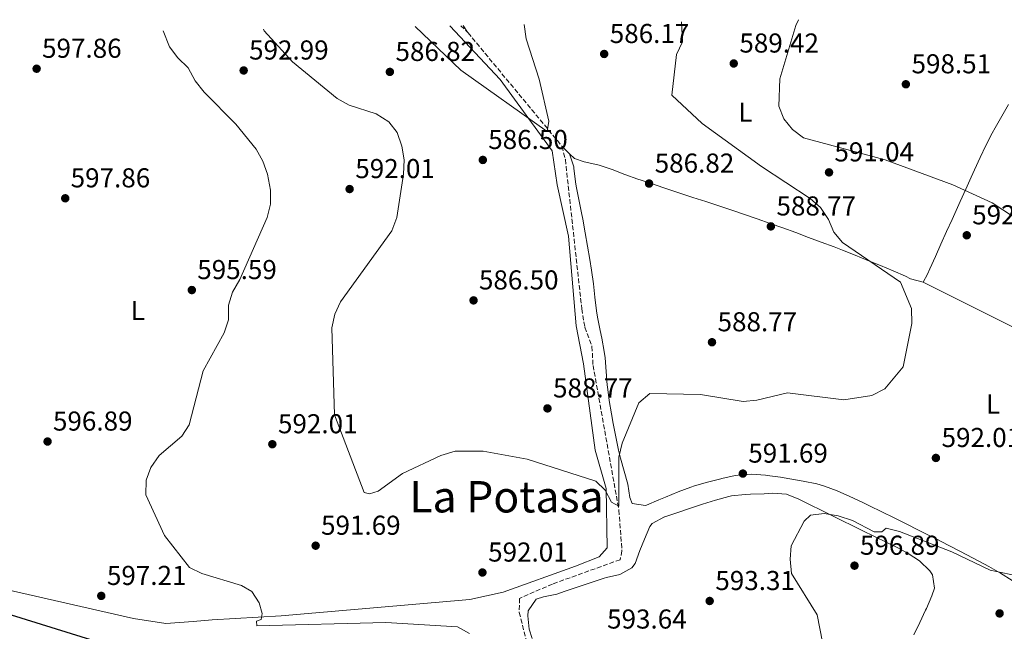
# Model space of a CAD drawing. Units: metres. Extents: x 621174 to 624647, y 4724866 to 4727240.
# Drawn here: x 623463 to 623824, y 4727001 to 4727225 of the extents above; entities that cross this region are included whole.
import ezdxf
from ezdxf.enums import TextEntityAlignment as Align

# ---------------------------------------------------------------- set-up
doc = ezdxf.new("R2010")
doc.units = ezdxf.units.M
doc.header["$MEASUREMENT"] = 0
doc.linetypes.add('DGN Style 3', pattern=[2.435890702152634, 1.739921930109024, -0.6959687720436097])
for name, color, linetype, lineweight in [('Barranco lineal', 142, 'DGN Style 3', 13), ('Cota de punto acotado terreno', 7, 'Continuous', 0), ('Curva de nivel directora', 30, 'Continuous', 30), ('Curva de nivel intermedia', 30, 'Continuous', 0), ('Etiqueta de uso rústico', 92, 'Continuous', 0), ('Línea de cambio de uso (parcela vista)', 92, 'Continuous', 0), ('Punto acotado terreno (símbolo)', 7, 'Continuous', 0), ('Texto de rotulación de espacio menor sin especificar', 7, 'Continuous', 0), ('Vaguada', 142, 'DGN Style 3', 13)]:
    doc.layers.add(name, color=color, linetype=linetype, lineweight=lineweight)
doc.styles.add('Style-Arial', font='arial.ttf')

# ---------------------------------------------------------------- blocks, each defined once
blk = doc.blocks.new('5PATER')
at = {"layer": 'Barranco lineal', "linetype": 'Continuous', "lineweight": 0}
h = blk.add_hatch(color=51, dxfattribs=at)
edge = h.paths.add_edge_path()
edge.add_ellipse((0, 0), major_axis=(-0.1095731443231308, -0.1110710700762829), ratio=0.9994222409660317, start_angle=0, end_angle=360)

msp = doc.modelspace()

# ---------------------------------------------------------------- linework, layer by layer
at = {"layer": 'Curva de nivel directora', "color": 30, "linetype": 'Continuous', "lineweight": 30, "elevation": 600.0000000000002, "flags": 128}
msp.add_lwpolyline([(623454.3099999998, 4727008.960000004), (623516.5399999995, 4726989.660000003), (623543.5299999993, 4726985.83)], dxfattribs=at)
at = {"layer": 'Curva de nivel intermedia', "color": 30, "linetype": 'Continuous', "lineweight": 0, "flags": 128}
for points, elevation in [([(623552.3499999993, 4727221.84), (623552.5900000007, 4727221.289999999), (623563.0400000003, 4727209.909999999), (623579.4300000007, 4727196.4), (623583.8300000018, 4727194.02), (623593.6200000019, 4727190.869999998), (623598.2900000013, 4727187.92), (623601.4100000015, 4727184.009999998), (623603.0700000002, 4727178.98), (623603.9000000015, 4727173.900000001), (623603.7300000016, 4727168.670000001), (623601.2700000008, 4727152.880000001), (623599.4199999999, 4727147.890000001), (623580.6500000011, 4727121.92), (623578.4800000008, 4727117.409999999), (623577.4800000016, 4727112.440000001), (623578.4299999994, 4727080.470000001), (623589.3300000003, 4727052.060000001), (623591.2300000002, 4727051.580000001), (623594.44, 4727052.59), (623603.3099999991, 4727059.029999998), (623617.3700000007, 4727065.59), (623622.61, 4727067.249999999), (623632.8800000006, 4727067.180000001), (623648.9900000019, 4727064.23), (623674.1700000011, 4727056.25), (623677.5400000019, 4727052.92), (623679.9500000014, 4727048.469999999), (623682.6200000001, 4727047.079999999), (623682.5900000011, 4727065.019999999), (623683.7900000013, 4727070.079999999), (623689.9800000006, 4727084.849999999), (623693.9400000013, 4727088.309999999), (623712.5400000003, 4727088.01), (623728.190000001, 4727085.41), (623733.1599999998, 4727085.84), (623744.3700000015, 4727088.529999998), (623765, 4727085.980000001), (623775.2700000006, 4727087.609999999), (623780.1000000008, 4727089.999999999), (623786.7500000005, 4727098.130000001), (623789.9100000011, 4727114), (623789.7800000014, 4727119.449999999), (623785.7900000016, 4727129.139999999), (623764.5700000008, 4727143.699999999), (623761.3400000009, 4727147.51), (623759.3600000006, 4727152.13), (623756.4600000017, 4727156.489999998), (623752.6500000006, 4727159.810000001), (623734.8800000009, 4727171.480000001), (623713.1799999995, 4727187.23), (623702.0300000004, 4727197.609999999), (623703.7100000012, 4727212.55), (623705.8900000006, 4727217.199999998), (623705.5399999997, 4727224.559999999)], 590.0000000000001), ([(623647.8699999999, 4727223.54), (623648.6900000002, 4727218.31), (623653.4000000019, 4727203.539999999), (623656.9500000014, 4727188.159999999), (623656.3600000012, 4727184.399999999), (623624.6500000008, 4727206.789999999), (623607.9600000005, 4727222.829999999)], 585), ([(623748.4300000005, 4727225.319999999), (623747.3900000012, 4727223.24), (623741.5599999996, 4727203.680000001), (623741.2100000009, 4727193.650000001), (623743.0000000013, 4727188.960000002), (623746.2600000004, 4727185.079999999), (623750.2700000001, 4727182.039999999), (623780.15, 4727173.960000001), (623804.9300000014, 4727164.849999999), (623819.400000002, 4727158.149999999), (623846.060000001, 4727140.749999999)], 595.0000000000001), ([(623527.3200000019, 4727202.960000001), (623524.8200000008, 4727207.67), (623520.9900000019, 4727211.32), (623517.9900000001, 4727215.33), (623515.6600000011, 4727221.180000001)], 595.0000000000001), ([(623627.8200000002, 4727000.359999999), (623623.4400000015, 4727002.8), (623597.1700000013, 4727004.369999999), (623550.0000000001, 4727003.140000001), (623549.8800000016, 4727004.84), (623551.5600000003, 4727005.480000001), (623551.9300000013, 4727007.699999999), (623550.8200000004, 4727011.59), (623548.1500000015, 4727015.82), (623544.3600000008, 4727017.91), (623529.7800000008, 4727022.4), (623525.25, 4727024.539999999), (623516.1700000007, 4727036.319999998), (623509.3300000011, 4727051.189999999), (623509.4400000006, 4727056.560000001), (623511.1200000015, 4727061.270000001), (623514.15, 4727065.650000001), (623522.4200000003, 4727072.640000001), (623525.1200000005, 4727076.850000001), (623530.3399999995, 4727096.66), (623538.0100000006, 4727110.569999999), (623539.5900000009, 4727115.319999999), (623539.5500000007, 4727120.719999999), (623541.0300000003, 4727125.519999998), (623543.7500000006, 4727130.13), (623553.7500000007, 4727152.850000001), (623554.950000001, 4727157.759999999), (623554.9700000011, 4727162.81), (623553.8600000005, 4727168.670000001), (623552.2000000018, 4727173.439999999), (623549.7699999999, 4727177.910000001), (623542.2400000019, 4727187.089999998), (623530.6900000004, 4727198.710000001), (623527.3200000019, 4727202.960000001)], 595.0000000000001), ([(623844.2200000016, 4727018.24), (623818.6399999998, 4727023.569999999), (623804.640000001, 4727030.310000001), (623785.3800000004, 4727037.760000001), (623780.5000000009, 4727038.999999999), (623778.9100000017, 4727037.689999999), (623776.1900000015, 4727037.619999999), (623768.1700000018, 4727041.769999998), (623762.9300000002, 4727043.51), (623757.8000000004, 4727044.41), (623752.8499999995, 4727043.789999999), (623750.4600000001, 4727041.59), (623745.7300000006, 4727032.449999999), (623745.3500000006, 4727027.67), (623745.820000002, 4727022.4), (623755.2200000011, 4727007.220000002), (623757.2500000006, 4726997.179999999)], 595.0000000000001)]:
    msp.add_lwpolyline(points, dxfattribs=dict(at, elevation=elevation))
at = {"layer": 'Línea de cambio de uso (parcela vista)', "color": 92, "linetype": 'Continuous', "lineweight": 0, "extrusion": (0.03218264188066896, -0.04898238576135946, 0.998281024284598), "elevation": -210897.9532182424, "flags": 128}
msp.add_lwpolyline([(3116956.167482452, 3602170.621901097), (3116956.167482452, 3602173.522487245)], dxfattribs=at)
at = {"layer": 'Línea de cambio de uso (parcela vista)', "color": 92, "linetype": 'Continuous', "lineweight": 0, "extrusion": (-0.01956443596784865, 0.01935776939202356, 0.9996211830535732), "elevation": 79891.16788701186, "flags": 128}
msp.add_lwpolyline([(-3798968.992583062, -2880386.556172263), (-3798968.992583062, -2880382.559448605)], dxfattribs=at)
at = {"layer": 'Línea de cambio de uso (parcela vista)', "color": 92, "linetype": 'Continuous', "lineweight": 0}
for points in [[(623620.7300000006, 4727223.050000001, 583.7899999999936), (623639.0700000003, 4727203.449999999, 584.7200000000012), (623658.1200000001, 4727177.300000001, 585.4700000000012), (623660.0199999996, 4727164.789999999, 585.570000000007), (623664.0999999996, 4727145.939999999, 586.4199999999983), (623666.9299999997, 4727113.119999999, 587.6999999999971), (623669.6100000005, 4727099.24, 588.2299999999959), (623673.8899999997, 4727067.51, 590.1499999999943), (623677.9600000001, 4727053.560000001, 590.3600000000006), (623678.2800000003, 4727031.75, 591.2100000000064), (623675.3799999999, 4727028.480000001, 591.429999999993), (623666.7300000006, 4727025.08, 591.6399999999994), (623640.2400000002, 4727015.52, 592.0500000000029), (623627.9699999997, 4727012.850000001, 592.6999999999971), (623558.9199999999, 4727006.9, 594.7200000000012), (623533.6200000001, 4727005.430000001, 595.679999999993), (623526.6100000005, 4727004.730000001, 597.070000000007), (623516.6100000005, 4727004.09, 597.2700000000041), (623504.75, 4727005.859999999, 597.25), (623453.7000000002, 4727017.529999999, 598.6600000000036)], [(623825.4199999999, 4727194.26, 599.8099999999977), (623822.9500000002, 4727189.949999999, 599.4499999999971), (623820.4900000002, 4727185.640000001, 598.9100000000036), (623819.4000000004, 4727183.680000001, 598.6399999999994), (623817.0700000003, 4727179.24, 597.9900000000052), (623814.9400000004, 4727174.77, 597.3000000000029), (623812.9000000004, 4727170.289999999, 596.5599999999977), (623811.7000000002, 4727167.630000001, 596.0899999999965), (623809.6900000004, 4727163.180000001, 595.0500000000029), (623807.7000000002, 4727158.720000001, 593.8099999999977), (623805.7000000002, 4727154.27, 592.7200000000012), (623804.7300000006, 4727152.130000001, 592.3600000000006), (623802.6900000004, 4727147.640000001, 591.820000000007), (623800.6299999999, 4727143.100000001, 591.3600000000006), (623798.5700000003, 4727138.550000001, 590.9600000000064), (623796.5, 4727133.99, 590.6000000000058), (623795.6399999997, 4727132.109999999, 590.4499999999971), (623794.1200000001, 4727129.09, 590.2400000000052)], [(623794.1200000001, 4727129.09, 590.2400000000052), (623789.4400000004, 4727130.41, 590.2599999999948), (623787.6799999997, 4727131.380000001, 590.2400000000052), (623783.0499999998, 4727133.27, 590.0399999999936), (623778.4400000004, 4727135.180000001, 589.8300000000017), (623773.8200000003, 4727137.09, 589.6000000000058), (623769.1900000004, 4727138.980000001, 589.3800000000047), (623764.5499999998, 4727140.83, 589.179999999993), (623761.4400000004, 4727142.029999999, 589.070000000007), (623756.7599999999, 4727143.789999999, 588.9100000000036), (623752.0800000001, 4727145.539999999, 588.7599999999948), (623747.4000000004, 4727147.279999999, 588.6100000000006), (623742.7000000002, 4727148.99, 588.4600000000064), (623738, 4727150.67, 588.3099999999977), (623733.2800000003, 4727152.32, 588.1600000000036), (623728.6900000004, 4727153.890000001, 588), (623723.9500000002, 4727155.480000001, 587.8300000000017), (623719.2100000001, 4727157.07, 587.6600000000036), (623714.4600000001, 4727158.640000001, 587.4900000000052), (623709.7199999997, 4727160.210000001, 587.3099999999977), (623704.9800000006, 4727161.779999999, 587.1300000000047), (623700.2300000006, 4727163.34, 586.9400000000023), (623695.4900000002, 4727164.91, 586.75), (623690.7400000002, 4727166.470000001, 586.5599999999977), (623689.5199999996, 4727166.880000001, 586.5099999999948), (623684.7999999998, 4727168.600000001, 586.2899999999936), (623680.1200000001, 4727170.42, 586.029999999999), (623675.3799999999, 4727172.029999999, 585.779999999999), (623670.5300000003, 4727173.119999999, 585.570000000007), (623669.8799999999, 4727173.210000001, 585.5500000000029), (623666.3600000005, 4727174.460000001, 585.3999999999943), (623664.5499999998, 4727176.100000001, 585.3399999999965)], [(623664.5499999998, 4727176.100000001, 585.4499999999971), (623666.0999999996, 4727171.350000001, 585.5500000000029), (623666.1600000003, 4727170.930000001, 585.5599999999977), (623666.7100000001, 4727165.949999999, 585.6300000000047), (623666.9600000001, 4727164.350000001, 585.6600000000036), (623667.9400000004, 4727159.449999999, 585.8800000000047), (623668.9299999997, 4727154.560000001, 586.179999999993), (623669.3899999997, 4727152.16, 586.3000000000029), (623670.2800000003, 4727147.25, 586.5), (623671.1399999997, 4727142.33, 586.6999999999971), (623671.9699999997, 4727137.4, 586.8999999999943), (623672.6100000005, 4727133.51, 587.0399999999936), (623673.2800000003, 4727128.550000001, 587.1999999999971), (623673.7999999998, 4727123.58, 587.3399999999965), (623674.3899999997, 4727118.619999999, 587.4900000000052), (623674.7300000006, 4727116.32, 587.5800000000017), (623675.7999999998, 4727111.439999999, 587.820000000007), (623676.4100000003, 4727108.59, 588), (623677.2400000002, 4727103.67, 588.3800000000047), (623677.5499999998, 4727101.380000001, 588.529999999999), (623677.9800000006, 4727096.4, 588.7899999999936), (623678.3700000001, 4727091.42, 589.029999999999), (623678.4500000002, 4727090.75, 589.070000000007), (623679.0999999996, 4727085.800000001, 589.3000000000029), (623679.8600000005, 4727080.869999999, 589.5399999999936), (623680.4800000006, 4727077.390000001, 589.7100000000064), (623681.4400000004, 4727072.49, 589.929999999993), (623682.5199999996, 4727067.609999999, 590.1300000000047), (623683.2300000006, 4727064.680000001, 590.2400000000052), (623684.5499999998, 4727059.859999999, 590.3099999999977), (623685.9199999999, 4727055.060000001, 590.3399999999965), (623686.6799999997, 4727050.17, 590.5399999999936), (623687.4699999997, 4727048.07, 590.6600000000036), (623692.4100000003, 4727047.24, 591.1900000000023), (623692.7000000002, 4727047.350000001, 591.1999999999971), (623697.2699999996, 4727049.380000001, 591.2599999999948), (623699.6600000003, 4727050.390000001, 591.3000000000029), (623704.29, 4727052.25, 591.4199999999983), (623708.9699999997, 4727054.029999999, 591.5099999999948), (623710.3099999996, 4727054.49, 591.5099999999948), (623715.1100000005, 4727055.880000001, 591.5099999999948), (623719.9600000001, 4727057.08, 591.5099999999948), (623720.3499999996, 4727057.180000001, 591.5099999999948), (623725.2400000002, 4727058.230000001, 591.5099999999948), (623726.29, 4727058.390000001, 591.5099999999948), (623731.2800000003, 4727058.710000001, 591.6600000000036), (623736.2800000003, 4727058.41, 591.9100000000036), (623736.9299999997, 4727058.33, 591.9400000000023), (623741.8700000001, 4727057.619999999, 592.1300000000047), (623745.2699999996, 4727057.039999999, 592.2599999999948), (623750.1900000004, 4727056.199999999, 592.3800000000047), (623755.0899999999, 4727055.180000001, 592.4400000000023), (623757.8899999997, 4727054.369999999, 592.4700000000012), (623762.5999999996, 4727052.619999999, 592.5), (623767.1799999997, 4727050.619999999, 592.5099999999948), (623771.6900000004, 4727048.470000001, 592.529999999999), (623774.4600000001, 4727047.109999999, 592.5800000000017), (623778.9500000002, 4727044.92, 592.7700000000041), (623783.4299999997, 4727042.720000001, 593.0899999999965), (623787.9000000004, 4727040.51, 593.4400000000023), (623792.3700000001, 4727038.289999999, 593.75), (623794.4000000004, 4727037.27, 593.8600000000006), (623798.8600000005, 4727035.029999999, 594.0399999999936), (623803.3099999996, 4727032.76, 594.2100000000064), (623807.75, 4727030.480000001, 594.3699999999953), (623812.1799999997, 4727028.16, 594.5200000000041), (623816.5899999999, 4727025.800000001, 594.6600000000036), (623818.1100000005, 4727024.970000001, 594.7100000000064), (623822.4299999997, 4727022.460000001, 594.8000000000029), (623826.6600000003, 4727019.789999999, 594.8399999999965)], [(623794.1200000001, 4727129.09, 590.6100000000006), (623846.5999999996, 4727102.91, 592.529999999999), (623928.7199999997, 4727064.449999999, 596.9900000000052), (623936.4000000004, 4727061.039999999, 597.6399999999994), (623945.4370999997, 4727060.7601, 598.4897000000057)], [(623790.6900000004, 4726999.850000001, 598.3899999999994), (623792.8200000003, 4727004.369999999, 598.4499999999971), (623794.9600000001, 4727008.9, 598.3600000000006), (623795.2699999996, 4727009.59, 598.3300000000017), (623797.2300000006, 4727014.210000001, 598.0800000000017), (623798.29, 4727017.01, 597.8999999999943), (623797.5700000003, 4727021.880000001, 597.570000000007), (623796.5300000003, 4727023.350000001, 597.4799999999959), (623792.7100000001, 4727027.050000001, 597.2599999999948), (623788.6500000004, 4727029.720000001, 597.0899999999965), (623785.2699999996, 4727031.49, 596.9499999999971), (623780.79, 4727033.710000001, 596.7299999999959), (623776.2999999998, 4727035.930000001, 596.5), (623771.8099999996, 4727038.140000001, 596.2400000000052), (623767.3399999999, 4727040.34, 595.929999999993), (623765.3300000001, 4727041.33, 595.7700000000041), (623760.8899999997, 4727043.51, 595.1399999999994), (623756.4600000001, 4727045.680000001, 594.2599999999948), (623752.9400000004, 4727047.41, 593.6499999999943), (623748.54, 4727049.65, 593.029999999999), (623744.0099999999, 4727051.449999999, 592.6900000000023), (623739.0099999999, 4727051.779999999, 592.6900000000023), (623735.8099999996, 4727051.57, 592.6900000000023), (623730.8099999996, 4727051.390000001, 592.6100000000006), (623728.9000000004, 4727051.289999999, 592.5800000000017), (623723.9199999999, 4727050.84, 592.4900000000052), (623722.8499999996, 4727050.609999999, 592.4799999999959), (623718.0099999999, 4727049.25, 592.4499999999971), (623713.2599999999, 4727047.74, 592.4900000000052), (623708.9000000004, 4727046.33, 592.4799999999959), (623704.1500000004, 4727044.779999999, 592.2100000000064), (623699.4299999997, 4727043.17, 591.9499999999971), (623699.29, 4727043.119999999, 591.9400000000023), (623694.7599999999, 4727040.720000001, 591.929999999993), (623693.9500000002, 4727039.58, 591.9400000000023), (623691.9500000002, 4727034.980000001, 591.9900000000052), (623690.2300000006, 4727030.76, 592.0500000000029), (623688.5499999998, 4727026.050000001, 592.2200000000012), (623687.4000000004, 4727024.41, 592.2599999999948), (623682.9800000006, 4727022.029999999, 592.2700000000041), (623678.0300000003, 4727020.91, 592.2599999999948), (623677.1699999999, 4727020.65, 592.2599999999948), (623672.4299999997, 4727019.039999999, 592.2899999999936), (623667.6900000004, 4727017.430000001, 592.3099999999977), (623662.9600000001, 4727015.84, 592.3399999999965), (623659.8499999996, 4727014.800000001, 592.3699999999953), (623655, 4727013.859999999, 592.429999999993), (623652.3399999999, 4727012.91, 592.4799999999959), (623649.4100000003, 4727008.689999999, 592.6199999999953), (623649.1900000004, 4727006.869999999, 592.6900000000023), (623649.7599999999, 4727001.949999999, 592.9400000000023), (623650.7800000003, 4726998.5, 593.1100000000006)]]:
    msp.add_polyline3d(points, dxfattribs=at)
at = {"layer": 'Vaguada', "color": 142, "linetype": 'DGN Style 3', "lineweight": 13}
msp.add_polyline3d([(623624.6500000004, 4727223.119999999, 583.570000000007), (623627.3399999999, 4727220.529999999, 583.6399999999994), (623660.0599999996, 4727181.02, 584.6399999999994), (623661.7100000001, 4727178.91, 584.7200000000012), (623663, 4727174.07, 584.8800000000047), (623669.0199999996, 4727119.369999999, 586), (623670.1399999997, 4727112.59, 586.7400000000052), (623672.7599999999, 4727105.52, 586.6399999999994), (623673.1399999997, 4727098.609999999, 587.0599999999977), (623682.6200000001, 4727045.58, 590.25), (623683.75, 4727030.630000001, 590.3600000000006), (623683.0800000001, 4727027.42, 590.7899999999936), (623658.2800000003, 4727018.51, 591.2100000000064), (623646.2000000002, 4727013.24, 592.1600000000036), (623646.1100000005, 4727008.119999999, 592.4600000000064), (623649.3799999999, 4726994.99, 592.8099999999977)], dxfattribs=at)

# ---------------------------------------------------------------- block references
at = {"layer": 'Punto acotado terreno (símbolo)', "color": 7, "linetype": 'Continuous', "lineweight": 0, "xscale": 10, "yscale": 10, "zscale": 10}
for p in [(623677.2199999976, 4727212.76, 586.1699999999987), (623469.280000001, 4727207.350000001, 597.860000000001), (623545.140000001, 4727206.710000001, 592.9900000000057), (623724.6999999996, 4727209.270000001, 589.4199999999983), (623598.699999998, 4727206.190000001, 586.820000000007), (623787.7600000009, 4727201.660000003, 598.5099999999948), (623632.7600000021, 4727173.920000001, 586.4900000000052), (623759.6099999987, 4727169.37, 591.039999999994), (623693.6799999998, 4727165.270000001, 586.820000000007), (623479.7500000006, 4727159.870000001, 597.860000000001), (623583.9499999981, 4727163.25, 592.0099999999948), (623738.3000000007, 4727149.560000002, 588.7700000000041), (623810.0700000002, 4727146.320000002, 592.3399999999965), (623526.1399999995, 4727126.24, 595.5899999999965), (623629.359999998, 4727122.449999999, 586.4900000000052), (623716.7199999979, 4727107.12, 588.7700000000041), (623656.4400000017, 4727082.859999999, 588.7700000000041), (623473.2799999998, 4727070.730000001, 596.8899999999994), (623555.6299999983, 4727069.75, 592.0099999999948), (623798.7600000001, 4727064.710000002, 592.0099999999948), (623728.039999999, 4727058.99, 591.6900000000023), (623571.5100000015, 4727032.550000003, 591.6900000000023), (623632.6200000013, 4727022.730000001, 592.0099999999948), (623768.9499999996, 4727025.230000001, 596.8899999999994), (623492.9499999994, 4727014.160000001, 597.210000000007), (623715.8799999973, 4727012.290000001, 593.3099999999977), (623822.1000000021, 4727007.730000001, 597.860000000001)]:
    msp.add_blockref('5PATER', p, dxfattribs=at)

# ---------------------------------------------------------------- texts
at = {"layer": 'Cota de punto acotado terreno', "color": 7, "linetype": 'Continuous', "lineweight": 0, "style": 'Style-Arial'}
for s, p in [('586.17', (623679.27, 4727216.76, 586.1699999999983)), ('589.42', (623726.7600000009, 4727213.269999999, 589.4199999999983)), ('597.86', (623471.260000002, 4727211.350000001, 597.8600000000006)), ('592.99', (623547.1200000016, 4727210.710000002, 592.9900000000052)), ('586.82', (623600.7600000015, 4727210.189999999, 586.820000000007)), ('598.51', (623789.8400000001, 4727205.660000001, 598.5099999999948)), ('586.50', (623634.7399999986, 4727177.92, 586.4900000000052)), ('591.04', (623761.5899999995, 4727173.369999998, 591.0399999999936)), ('586.82', (623695.73, 4727169.269999999, 586.820000000007)), ('592.01', (623586.0300000017, 4727167.250000001, 592.0099999999948)), ('597.86', (623481.7399999981, 4727163.869999999, 597.8600000000006)), ('588.77', (623740.3500000008, 4727153.560000001, 588.7700000000041)), ('592.34', (623812.050000001, 4727150.320000002, 592.3399999999965)), ('595.59', (623528.1299999993, 4727130.24, 595.5899999999965)), ('586.50', (623631.3399999988, 4727126.449999999, 586.4900000000052)), ('588.77', (623718.7700000001, 4727111.119999998, 588.7700000000041)), ('588.77', (623658.4899999973, 4727086.86, 588.7700000000041)), ('596.89', (623475.2600000006, 4727074.73, 596.8899999999994)), ('592.01', (623557.710000002, 4727073.750000001, 592.0099999999948)), ('592.01', (623800.8399999995, 4727068.71, 592.0099999999948)), ('591.69', (623730.030000001, 4727062.99, 591.6900000000023)), ('591.69', (623573.4899999979, 4727036.550000001, 591.6900000000023)), ('596.89', (623770.9300000004, 4727029.230000001, 596.8899999999994)), ('592.01', (623634.6999999983, 4727026.730000001, 592.0099999999948)), ('597.21', (623495.0300000008, 4727018.159999999, 597.2100000000064)), ('593.31', (623717.9499999998, 4727016.290000001, 593.3099999999977)), ('593.64', (623678.2899999989, 4727002.180000001, 593.6399999999994))]:
    msp.add_text(s, height=7.000000000000002, dxfattribs=at).set_placement(p)
at = {"layer": 'Etiqueta de uso rústico', "color": 92, "linetype": 'Continuous', "lineweight": 0, "style": 'Style-Arial'}
for p in [(623728.9914203804, 4727191.460010001, 592.4900000000052), (623506.3714203808, 4727118.740010002, 596.929999999993), (623819.7514203776, 4727084.470010002, 592.0899999999965)]:
    msp.add_text('L', height=7.000000000000002, dxfattribs=at).set_placement(p, align=Align.MIDDLE_CENTER)
at = {"layer": 'Texto de rotulación de espacio menor sin especificar', "color": 7, "linetype": 'Continuous', "lineweight": 0, "style": 'Style-Arial'}
msp.add_text('La Potasa', height=11.5, dxfattribs=at).set_placement((623641.4170690969, 4727050.480010001, 590.7200000000012), align=Align.MIDDLE_CENTER)

doc.saveas('drawing.dxf')
